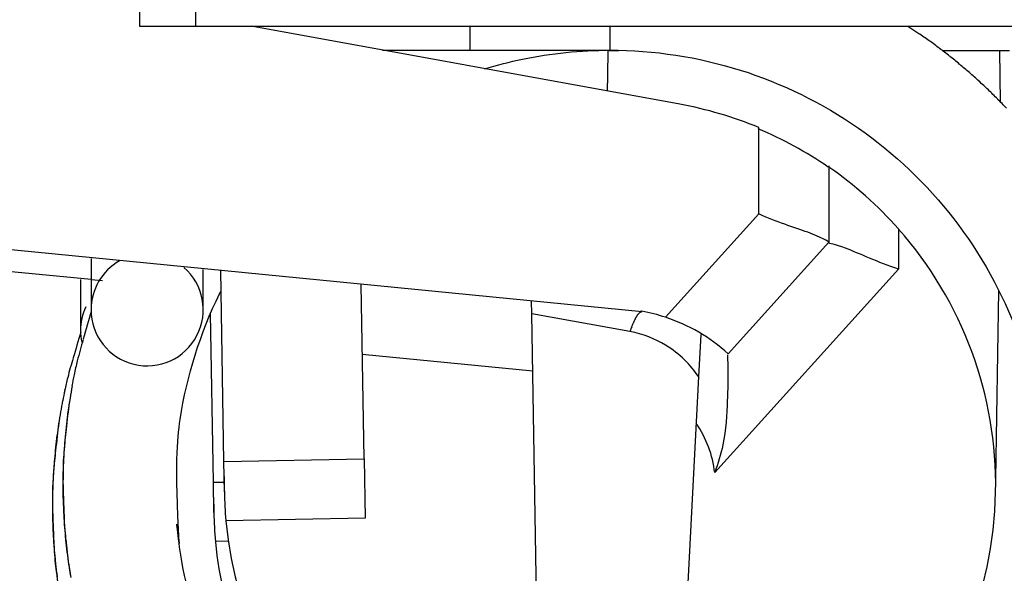
# Model space of a CAD drawing. Extents: x -261 to 1244, y -939 to 1061.
# Drawn here: x -3 to 11, y 176 to 184 of the extents above; entities that cross this region are included whole.
import ezdxf

# ---------------------------------------------------------------- set-up
doc = ezdxf.new("R2010")
doc.units = 0
doc.header["$MEASUREMENT"] = 0
doc.layers.add('8', color=7, linetype='CONTINUOUS')

msp = doc.modelspace()

# ---------------------------------------------------------------- linework, layer by layer
at = {"layer": '8', "color": 30, "linetype": 'CONTINUOUS'}
for p, q in [((-0.461, 183.451), (-0.461, 185.053)), ((-1.261, 184.251), (-1.261, 183.451)), ((-1.261, 183.451), (-0.461, 183.451)), ((-0.461, 183.451), (449.739, 183.451))]:
    msp.add_line(p, q, dxfattribs=at)
at = {"layer": '8', "color": 71, "linetype": 'CONTINUOUS'}
for p, q in [((6.441, 182.34), (0.331, 183.451)), ((11.018, 182.37), (11.005, 183.106)), ((7.57, 180.777), (7.57, 182.006)), ((8.569, 181.462), (8.569, 180.374)), ((8.569, 181.462), (8.569, 181.462)), ((6.238, 179.303), (7.57, 180.777)), ((-6.954, 180.646), (5.904, 179.388)), ((9.561, 180.563), (9.561, 179.991)), ((-7.104, 180.349), (-1.953, 179.845)), ((8.569, 180.374), (7.132, 178.783)), ((-0.059, 177.249), (-0.104, 179.968)), ((9.561, 179.991), (6.94, 177.089)), ((-1.79, 179.821), (-1.954, 179.837)), ((1.941, 177.285), (1.899, 179.772)), ((10.947, 177.001), (10.994, 179.68)), ((4.333, 179.354), (4.33, 179.534)), ((-0.209, 176.953), (-0.249, 179.359)), ((4.42, 174.223), (4.333, 179.354)), ((5.731, 179.099), (4.333, 179.354)), ((5.883, 179.382), (5.881, 179.383)), ((5.903, 179.387), (5.884, 179.39)), ((5.898, 179.376), (5.894, 179.377)), ((6.743, 179.056), (6.711, 178.453)), ((4.345, 178.536), (1.915, 178.774)), ((6.711, 178.453), (6.486, 174.187)), ((-0.059, 177.249), (1.941, 177.285)), ((-0.051, 176.816), (-0.059, 177.249)), ((1.941, 177.285), (1.956, 176.439)), ((-0.209, 176.953), (-0.054, 176.955)), ((-0.201, 176.519), (-0.209, 176.953)), ((1.956, 176.439), (-0.029, 176.404)), ((0.007, 176.11), (-0.178, 176.107))]:
    msp.add_line(p, q, dxfattribs=at)
at = {"layer": '8', "color": 8, "linetype": 'CONTINUOUS'}
for p, q in [((3.447, 183.451), (3.447, 183.434)), ((3.447, 183.434), (3.447, 183.416)), ((3.447, 183.416), (3.447, 183.398)), ((3.447, 183.398), (3.447, 183.381)), ((3.447, 183.381), (3.447, 183.364)), ((5.447, 183.451), (5.447, 183.434)), ((5.447, 183.434), (5.447, 183.416)), ((5.447, 183.416), (5.447, 183.398)), ((5.447, 183.398), (5.447, 183.381)), ((5.447, 183.381), (5.447, 183.364)), ((9.696, 183.451), (9.849, 183.35)), ((3.447, 183.364), (3.447, 183.347)), ((3.447, 183.347), (3.447, 183.33)), ((3.447, 183.33), (3.447, 183.314)), ((3.447, 183.314), (3.447, 183.298)), ((3.447, 183.298), (3.447, 183.282)), ((3.447, 183.282), (3.447, 183.267)), ((3.447, 183.267), (3.447, 183.253)), ((3.447, 183.253), (3.447, 183.238)), ((3.447, 183.238), (3.447, 183.225)), ((5.447, 183.364), (5.447, 183.347)), ((5.447, 183.347), (5.447, 183.33)), ((5.447, 183.33), (5.447, 183.314)), ((5.447, 183.314), (5.447, 183.298)), ((5.447, 183.298), (5.447, 183.282)), ((5.447, 183.282), (5.447, 183.267)), ((5.447, 183.267), (5.447, 183.253)), ((5.447, 183.253), (5.447, 183.238)), ((5.447, 183.238), (5.447, 183.225)), ((2.205, 183.111), (3.447, 183.11)), ((3.447, 183.225), (3.447, 183.212)), ((3.447, 183.212), (3.447, 183.2)), ((3.447, 183.2), (3.447, 183.188)), ((3.447, 183.188), (3.447, 183.177)), ((3.447, 183.177), (3.447, 183.167)), ((3.447, 183.167), (3.447, 183.157)), ((3.447, 183.157), (3.447, 183.149)), ((3.447, 183.149), (3.447, 183.141)), ((3.447, 183.141), (3.447, 183.134)), ((3.447, 183.134), (3.447, 183.128)), ((3.447, 183.128), (3.447, 183.123)), ((3.447, 183.111), (5.447, 183.111)), ((5.445, 183.106), (5.445, 183.106)), ((5.445, 183.106), (5.573, 183.106)), ((5.447, 183.225), (5.447, 183.212)), ((5.447, 183.212), (5.447, 183.2)), ((5.447, 183.2), (5.447, 183.188)), ((5.447, 183.188), (5.447, 183.177)), ((5.447, 183.177), (5.447, 183.167)), ((5.447, 183.167), (5.447, 183.157)), ((5.447, 183.157), (5.447, 183.149)), ((5.447, 183.149), (5.447, 183.141)), ((5.447, 183.141), (5.447, 183.134)), ((5.447, 183.134), (5.447, 183.128)), ((5.447, 183.128), (5.447, 183.123)), ((5.447, 183.123), (5.447, 183.118)), ((10.185, 183.106), (11.145, 183.107)), ((-1.953, 180.141), (-1.953, 180.102)), ((-1.953, 180.102), (-1.953, 180.063)), ((-1.953, 180.063), (-1.953, 180.024)), ((-1.953, 180.024), (-1.953, 179.985)), ((-1.953, 179.985), (-1.953, 179.947)), ((-1.953, 179.947), (-1.953, 179.909)), ((-1.953, 179.909), (-1.953, 179.872)), ((-1.953, 179.872), (-1.953, 179.835)), ((-2.103, 179.844), (-2.103, 179.805)), ((-2.103, 179.805), (-2.103, 179.766)), ((-2.103, 179.766), (-2.103, 179.727)), ((-2.103, 179.727), (-2.103, 179.689)), ((-1.953, 179.835), (-1.953, 179.799)), ((-1.953, 179.799), (-1.953, 179.764)), ((-1.953, 179.764), (-1.953, 179.731)), ((-1.953, 179.731), (-1.953, 179.698)), ((-2.103, 179.689), (-2.103, 179.65)), ((-2.103, 179.65), (-2.103, 179.612)), ((-2.103, 179.612), (-2.103, 179.575)), ((-1.953, 179.698), (-1.953, 179.667)), ((-1.953, 179.667), (-1.953, 179.638)), ((-1.953, 179.638), (-1.953, 179.61)), ((-1.953, 179.61), (-1.953, 179.584)), ((-1.953, 179.584), (-1.953, 179.559)), ((-2.103, 179.575), (-2.103, 179.538)), ((-2.103, 179.538), (-2.103, 179.502)), ((-2.103, 179.502), (-2.103, 179.468)), ((-2.103, 179.468), (-2.103, 179.434)), ((-1.953, 179.559), (-1.953, 179.537)), ((-1.953, 179.537), (-1.953, 179.516)), ((-1.953, 179.516), (-1.953, 179.497)), ((-1.953, 179.497), (-1.953, 179.48)), ((-1.953, 179.48), (-1.953, 179.465)), ((-1.953, 179.465), (-1.953, 179.452)), ((-1.953, 179.452), (-1.953, 179.441)), ((-1.953, 179.441), (-1.953, 179.432)), ((-2.103, 179.434), (-2.103, 179.402)), ((-2.103, 179.402), (-2.103, 179.371)), ((-2.103, 179.371), (-2.103, 179.341)), ((-2.103, 179.341), (-2.103, 179.313)), ((-2.103, 179.313), (-2.103, 179.287)), ((-1.953, 179.432), (-1.953, 179.424)), ((-2.103, 179.287), (-2.103, 179.263)), ((-2.103, 179.263), (-2.103, 179.24)), ((-2.103, 179.24), (-2.103, 179.219)), ((-2.103, 179.219), (-2.103, 179.2)), ((-2.103, 179.2), (-2.103, 179.183)), ((-2.103, 179.183), (-2.103, 179.168)), ((-2.103, 179.168), (-2.103, 179.155)), ((-2.103, 179.155), (-2.103, 179.144)), ((-2.103, 179.144), (-2.103, 179.135)), ((-2.103, 179.135), (-2.103, 179.127))]:
    msp.add_line(p, q, dxfattribs=at)
for centre, radius, start, end in [((5.444, 176.904), 7.807, 54.3133, 55.6565), ((5.451, 176.921), 7.79, 52.9333, 54.2797), ((-3.174, 183.15), 6.621, 359.7211, 359.7592), ((1.822, 183.128), 1.625, 359.5042, 359.647), ((2.392, 183.124), 1.055, 359.273, 359.4712), ((5.43, 183.108), 0.0146, 359.7248, 360.2752), ((5.397, 183.108), 0.0478, 359.8801, 360.1199), ((5.443, 183.107), 0.00163, 345.2387, 346.6888), ((5.443, 183.107), 0.00184, 359.3774, 360.6226), ((5.443, 183.107), 0.0022, 345.427, 346.5005), ((5.443, 183.107), 0.00244, 359.5305, 360.4695), ((5.442, 183.107), 0.00286, 345.5514, 346.3762), ((5.441, 183.107), 0.0039, 359.6329, 360.3671), ((5.441, 183.108), 0.00448, 348.3642, 349.0159), ((5.44, 183.107), 0.00491, 359.7086, 360.2914), ((5.439, 183.108), 0.00658, 350.2729, 350.8025), ((5.438, 183.107), 0.00701, 359.7548, 360.2452), ((5.437, 183.107), 0.00795, 359.7838, 360.2162), ((5.436, 183.109), 0.00939, 350.352, 350.7233), ((5.434, 183.107), 0.0106, 359.8115, 360.1885), ((5.435, 183.107), 0.00977, 359.7948, 360.2052), ((5.431, 183.107), 0.0141, 359.8578, 360.1422), ((5.408, 183.113), 0.0373, 350.491, 350.5843), ((5.431, 183.107), 0.014, 359.8163, 360.1837), ((5.445, 183.106), 0.0000939, 310.6811, 319.3189), ((5.445, 183.106), 0.000195, 330.1492, 336.7207), ((5.445, 183.106), 0.000115, 357.5018, 362.4982), ((5.444, 183.107), 0.000464, 339.6108, 343.5193), ((5.445, 183.107), 0.000415, 331.8914, 334.9785), ((5.444, 183.107), 0.000511, 332.1816, 334.6883), ((5.444, 183.106), 0.000837, 358.9735, 361.0265), ((5.444, 183.107), 0.00105, 340.7051, 342.425), ((-2.555, 183.136), 8.003, 359.844, 359.873), ((0.251, 183.126), 5.196, 359.8229, 359.8632), ((5.445, 176.909), 7.802, 51.6103, 52.9548), ((5.426, 176.89), 7.829, 50.2426, 51.5824), ((5.418, 176.876), 7.845, 48.926, 50.2631), ((5.406, 176.869), 7.859, 47.5608, 48.8956), ((5.402, 176.861), 7.867, 46.2478, 47.5812), ((5.396, 176.861), 7.871, 44.8802, 46.2129), ((5.399, 176.859), 7.87, 43.5701, 44.9029), ((-1.153, 179.411), 0.8, 119.6458, 180), ((-1.153, 179.411), 0.8, 180, 408.9318), ((-1.303, 179.114), 0.8, 155.024, 180), ((13.554, 174.642), 16.213, 162.9803, 164.4476), ((3.822, 179.437), 5.774, 180.133, 180.2011), ((1.469, 179.437), 3.421, 180.3361, 180.4356), ((13.399, 174.31), 16.218, 162.8587, 164.2057), ((2.935, 179.146), 5.037, 180.212, 180.2899), ((0.884, 179.137), 2.987, 180.3288, 180.4428), ((-1.303, 179.114), 0.8, 180, 191.8989), ((3.729, 177.245), 6.051, 163.2494, 166.2502), ((3.585, 176.965), 6.054, 163.1041, 165.859), ((4.396, 177.068), 6.741, 166.1367, 167.8858), ((18.534, 174.635), 21.084, 169.4842, 169.9202), ((4.257, 176.784), 6.75, 165.7565, 167.3608), ((5.795, 176.888), 8.146, 169.8434, 171.0907), ((18.433, 174.16), 21.163, 168.8285, 169.2274), ((5.64, 176.584), 8.143, 169.159, 170.3049), ((13.838, 176.027), 16.233, 172.6681, 174.0716), ((4.261, 177.056), 6.605, 170.4665, 172.1039), ((4.106, 176.779), 6.598, 169.7257, 171.2313), ((5.359, 176.912), 7.713, 172.1661, 173.5368), ((13.688, 175.73), 16.233, 172.6681, 174.0716), ((5.193, 176.619), 7.697, 171.2914, 172.5527), ((6.037, 176.863), 8.392, 173.7243, 174.9644), ((5.869, 176.556), 8.375, 172.7232, 173.8644), ((3.706, 176.957), 6.06, 172.9245, 175.7941), ((5.544, 176.91), 7.897, 174.9897, 176.3153), ((3.556, 176.66), 6.06, 172.9245, 175.7941), ((5.382, 176.611), 7.885, 173.884, 175.1032), ((4.409, 176.893), 6.767, 175.6892, 177.3579), ((5.358, 176.91), 7.712, 176.231, 177.5938), ((5.201, 176.617), 7.704, 175.0296, 176.2825), ((18.93, 176.793), 21.285, 178.8907, 179.3043), ((5.506, 176.91), 7.86, 177.6335, 178.9688), ((4.26, 176.596), 6.767, 175.6894, 177.3581), ((5.352, 176.612), 7.856, 176.3195, 177.5464), ((5.81, 176.941), 8.164, 179.2252, 180.4172), ((5.565, 176.908), 7.918, 178.9653, 180.2894), ((18.78, 176.496), 21.285, 178.8907, 179.3043), ((5.415, 176.609), 7.919, 177.5438, 178.7597), ((13.448, 177.208), 15.803, 181.0403, 182.3811), ((5.371, 176.614), 7.874, 178.7919, 180.0153), ((4.251, 176.861), 6.605, 179.8179, 181.3864), ((5.514, 176.913), 7.867, 180.3257, 181.6589), ((5.66, 176.644), 8.163, 179.2252, 180.4172), ((5.326, 176.894), 7.679, 181.4425, 182.7608), ((5.488, 176.908), 7.841, 181.6285, 182.9665), ((5.349, 176.611), 7.853, 179.9931, 181.22), ((4.101, 176.564), 6.605, 179.8179, 181.3864), ((13.327, 176.916), 15.832, 181.0539, 182.3923), ((5.988, 176.952), 8.344, 182.9362, 184.1306), ((5.486, 176.912), 7.839, 182.9985, 184.3365), ((3.563, 176.684), 5.905, 181.2864, 184.0254), ((5.355, 176.615), 7.858, 181.2479, 182.4739), ((5.176, 176.597), 7.679, 181.4425, 182.7608), ((5.515, 176.921), 7.87, 184.1561, 185.4299), ((5.349, 176.613), 7.852, 182.4587, 183.6855), ((5.838, 176.655), 8.344, 182.9362, 184.1306), ((3.424, 176.389), 5.916, 181.3011, 184.0351), ((5.473, 176.909), 7.826, 184.3189, 185.6591), ((4.302, 176.725), 6.645, 183.9322, 185.5126), ((5.33, 176.615), 7.833, 183.7104, 184.9402), ((5.342, 176.894), 7.695, 185.3519, 186.6599), ((5.442, 176.91), 7.795, 185.6875, 187.033), ((19.14, 178.715), 21.613, 186.9834, 187.3622), ((5.365, 176.624), 7.87, 184.1561, 185.4299), ((4.161, 176.43), 6.655, 183.9426, 185.5208), ((5.311, 176.611), 7.814, 184.9199, 186.1527), ((5.494, 176.917), 7.849, 186.6967, 187.9772), ((5.438, 176.906), 7.791, 187.0086, 188.3549), ((5.75, 176.975), 8.111, 187.2941, 188.41), ((5.192, 176.597), 7.695, 185.3516, 186.6596), ((18.988, 178.417), 21.611, 186.9829, 187.3617), ((5.56, 176.926), 7.915, 187.9804, 189.249), ((4.223, 176.683), 6.557, 187.8426, 189.312), ((5.289, 176.612), 7.792, 186.1827, 187.419), ((5.344, 176.62), 7.849, 186.6967, 187.9772), ((5.457, 176.913), 7.811, 188.3901, 189.7328)]:
    msp.add_arc(centre, radius, start, end, dxfattribs=at)
at = {"layer": '8', "color": 71, "linetype": 'CONTINUOUS'}
for centre, radius, start, end in [((5.456, 176.928), 5.501, 67.4028, 79.6865), ((5.447, 176.91), 5.5, 55.5284, 67.4038), ((5.442, 176.91), 5.506, 41.5719, 55.3989), ((5.447, 176.91), 5.5, 359, 401.5942), ((6.267, 179.042), 0.519, 150.23, 151.569), ((6.2, 179.082), 0.441, 148.8587, 150.3564), ((6.141, 179.119), 0.371, 147.4283, 149.1164), ((6.091, 179.152), 0.311, 145.6079, 147.5054), ((6.047, 179.184), 0.257, 143.7533, 145.9139), ((6.01, 179.212), 0.211, 141.5568, 144.0217), ((5.979, 179.238), 0.17, 139.0384, 141.8876), ((5.955, 179.26), 0.137, 136.1345, 139.4258), ((5.935, 179.281), 0.108, 132.7966, 136.6477), ((5.92, 179.298), 0.0858, 128.8937, 133.3819), ((5.909, 179.313), 0.0671, 124.3394, 129.6228), ((5.901, 179.325), 0.0529, 118.9078, 125.0602), ((5.897, 179.335), 0.0423, 112.8124, 119.9269), ((5.894, 179.342), 0.0348, 105.5765, 113.54), ((5.893, 179.347), 0.0295, 97.8266, 106.6278), ((5.893, 179.351), 0.0262, 88.7868, 98.1658), ((5.456, 176.929), 2.5, 71.7735, 79.687), ((5.456, 176.929), 2.5, 47.9082, 71.7735), ((7.054, 178.669), 1.39, 159.0109, 160.2849), ((6.981, 178.7), 1.311, 158.3025, 159.1441), ((8.985, 177.858), 3.485, 157.3934, 157.6272), ((7.005, 178.685), 1.339, 156.8071, 157.4681), ((6.68, 178.831), 0.983, 156.2153, 157.1538), ((6.697, 178.824), 1.001, 155.4238, 156.2899), ((6.657, 178.842), 0.957, 154.5113, 155.3678), ((6.514, 178.911), 0.799, 153.5669, 154.5606), ((6.41, 178.965), 0.681, 152.6045, 153.7283), ((6.339, 179.003), 0.601, 151.4997, 152.7151), ((9.624, 177.707), 4.134, 159.7455, 160.3168), ((5.447, 176.91), 5.5, 179.7592, 180), ((5.447, 176.91), 5.5, 180, 180.9992), ((5.447, 176.91), 5.5, 181, 185.3041), ((5.447, 176.91), 5.5, 185.304, 359), ((5.297, 176.613), 5.5, 179.7216, 180), ((5.297, 176.613), 5.5, 180, 180.9976), ((5.297, 176.613), 5.5, 181, 185.3041), ((5.297, 176.613), 5.5, 185.304, 312.5971)]:
    msp.add_arc(centre, radius, start, end, dxfattribs=at)
at = {"layer": '8', "color": 7, "linetype": 'CONTINUOUS'}
for centre, end in [((5.443, 176.903), 179.691), ((5.293, 176.606), 179.655)]:
    msp.add_arc(centre, 5.5, 178.6246, end, dxfattribs=at)
at = {"layer": '8', "color": 8, "linetype": 'CONTINUOUS'}
for points, knots in [([(3.659, 182.846), (3.837, 182.899), (4.423, 183.048), (5.028, 183.109), (5.447, 183.109)], [4.5237981, 4.5237981, 4.5237981, 4.5237981, 4.5915976, 4.7447345, 4.7447345, 4.7447345, 4.7447345]), ([(5.447, 183.11), (6.075, 183.111), (7.332, 182.918), (9.044, 182.078), (10.426, 180.764), (11.351, 179.097), (11.629, 177.748), (11.647, 177.015), (11.587, 177.771)], [0, 0, 0, 0, 0.22958, 0.45916, 0.68874, 0.91832, 1.147899, 1.186163, 1.186163, 1.186163, 1.186163]), ([(-0.697, 176.078), (-0.753, 177.224), (-0.682, 178.166), (-0.392, 179.091), (-0.106, 179.667), (-0.099, 179.681)], [3.5584882, 3.5584882, 3.5584882, 3.5584882, 3.6732781, 3.902858, 3.9084707, 3.9084707, 3.9084707, 3.9084707]), ([(11.587, 177.771), (11.647, 176.387), (11.5, 175.235), (10.79, 173.58), (9.548, 172.133), (7.93, 171.124), (6.084, 170.646), (4.179, 170.742), (2.391, 171.405), (0.883, 172.572), (-0.206, 174.137), (-0.682, 175.653), (-0.753, 176.595), (-0.697, 176.078)], [1.186163, 1.186163, 1.186163, 1.186163, 1.377479, 1.607059, 1.836639, 2.066219, 2.295799, 2.525379, 2.754959, 2.984539, 3.214118, 3.443698, 3.558488, 3.558488, 3.558488, 3.558488]), ([(11.437, 177.474), (11.497, 176.09), (11.381, 175.178), (11.069, 174.317), (10.904, 173.966)], [1.1861627, 1.1861627, 1.1861627, 1.1861627, 1.3774793, 1.5192223, 1.5192223, 1.5192223, 1.5192223])]:
    msp.add_open_spline(points, degree=3, knots=knots, dxfattribs=at)
at = {"layer": '8', "color": 71, "linetype": 'CONTINUOUS'}
for points in [[(5.417, 183.109), (5.414, 182.915), (5.411, 182.722), (5.407, 182.528)], [(6.94, 177.089), (6.913, 177.34), (6.821, 177.584), (6.676, 177.791)]]:
    msp.add_open_spline(points, degree=3, dxfattribs=at)
at = {"layer": '8', "color": 8, "linetype": 'CONTINUOUS'}
for points in [[(5.433, 183.105), (5.438, 183.108), (5.443, 183.108), (5.447, 183.108)], [(-0.352, 179.418), (-0.353, 179.428), (-0.353, 179.671), (-0.353, 179.984)]]:
    msp.add_open_spline(points, degree=3, dxfattribs=at)
at = {"layer": '8', "color": 71, "linetype": 'CONTINUOUS'}
for points, knots in [([(8.569, 180.374), (8.569, 180.379), (8.343, 180.508), (7.812, 180.662), (7.57, 180.777)], [0, 0, 0, 0, 0.000813061, 0.001624063, 0.001624063, 0.001624063, 0.001624063]), ([(9.561, 179.991), (9.273, 180.082), (8.782, 180.319), (8.564, 180.362), (8.561, 180.359)], [0, 0, 0, 0, 0.000911279, 0.001612913, 0.001612913, 0.001612913, 0.001612913]), ([(6.712, 178.453), (6.598, 178.624), (6.442, 178.784), (6.091, 178.996), (5.918, 179.065), (5.731, 179.099)], [2, 2, 2, 2, 2.689447, 2.689447, 3.188227, 3.188227, 3.188227, 3.188227]), ([(7.124, 178.768), (7.121, 178.767), (7.136, 178.532), (7.116, 178.011), (7.094, 177.563), (6.988, 177.217), (6.94, 177.089)], [0, 0, 0, 0, 0.000828895, 0.001106687, 0.001772248, 0.002184854, 0.002184854, 0.002184854, 0.002184854])]:
    msp.add_open_spline(points, degree=3, knots=knots, dxfattribs=at)

doc.saveas('drawing.dxf')
